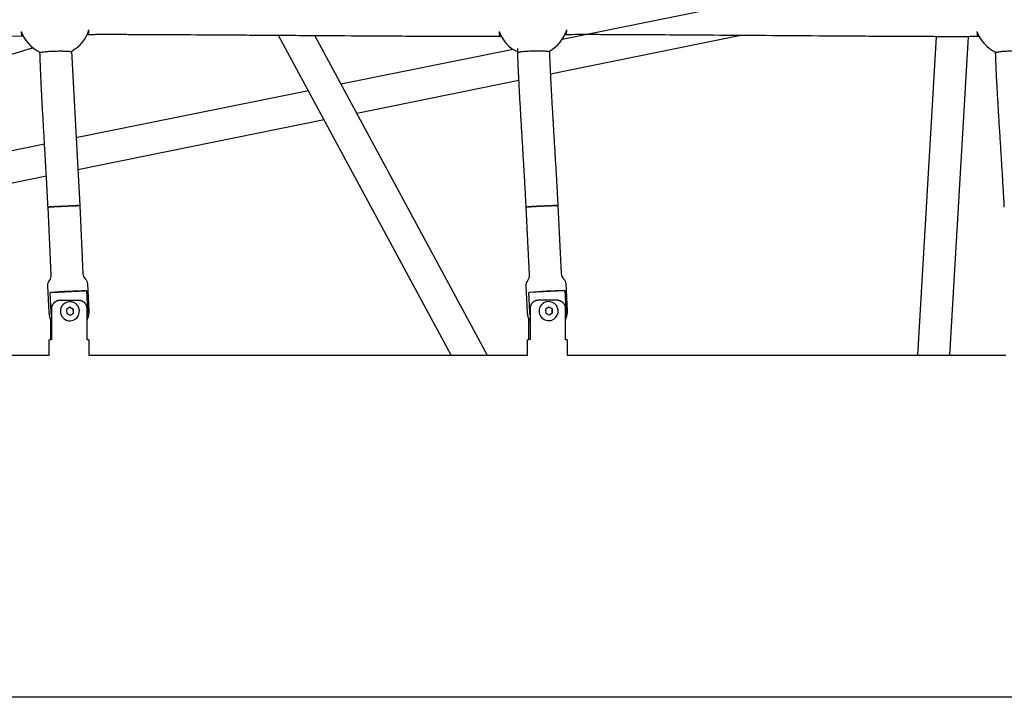
# Model space of a CAD drawing. Units: millimetres. Extents: x 164169 to 197722, y -6028 to 14141.
# Drawn here: x 179996 to 180617, y -3490 to -3063 of the extents above; entities that cross this region are included whole.
import ezdxf

# ---------------------------------------------------------------- set-up
doc = ezdxf.new("R2010")
doc.units = ezdxf.units.MM
doc.header["$LTSCALE"] = 500
doc.header["$MEASUREMENT"] = 0
for name, color, linetype, true_color in [('Make2D$visible$lines$Component blocks$Ball A', 7, 'Continuous', 0xffffff), ('Make2D$visible$lines$Component blocks$Detailed Ball 20$AC Sections', 7, 'Continuous', 0x1c3a5b), ('Make2D$visible$lines$Component blocks$Detailed Ball 20$DB Sections', 7, 'Continuous', 0x940909), ('Make2D$visible$lines$Component blocks$Detailed Igloo 20', 7, 'Continuous', 0x000000), ('Make2D$visible$lines$Component blocks$Detailed Igloo 20$AC Sections', 7, 'Continuous', 0x0052ff), ('Make2D$visible$lines$PlayStructure Pipes', 2, 'Continuous', 0xffff00), ('Make2D$visible$lines$Rope', 1, 'Continuous', 0xff0000)]:
    doc.layers.add(name, color=color, linetype=linetype, true_color=true_color)

msp = doc.modelspace()

# ---------------------------------------------------------------- linework, layer by layer
at = {"layer": 'Make2D$visible$lines$Component blocks$Ball A', "color": 18, "true_color": 0x000000}
for centre, start, end in [((180319.394, -3062.6), 298.128575, 343.413041), ((180017.883, -3062.624), 199.365267, 245.388597), ((180017.882, -3062.624), 298.193581, 343.30644), ((180319.394, -3062.6), 199.443732, 245.324102), ((180620.904, -3062.624), 199.525019, 245.272923)]:
    msp.add_arc(centre, 22.489, start, end, dxfattribs=at)
at = {"layer": 'Make2D$visible$lines$Component blocks$Detailed Ball 20$AC Sections', "color": 18, "true_color": 0x000000}
for points, weights, degree, knots in [([(180340.511, -3072.171), (180340.517, -3072.17), (180340.523, -3072.169), (180340.818, -3072.083), (180340.947, -3069.02)], [0.993049608853, 0.996482562525, 1, 0.851651072478, 0.853578101402], 2, [15.5193219, 15.5193219, 15.5193219, 15.7079633, 15.7079633, 23.6639669, 23.6639669, 23.6639669]), ([(179996.666, -3070.081), (179996.827, -3072.134), (179996.995, -3073.181), (179997.143, -3073.211), (179997.145, -3073.211), (179997.147, -3073.211), (179997.149, -3073.211)], [0.853617315316, 0.851534921187, 0.900329149415, 1, 0.998306232162, 0.996627156622, 0.994962773379], 3, [-55.142241, -55.142241, -55.142241, -55.142241, -47.1241684, -47.1241684, -47.1241684, -46.9879124, -46.9879124, -46.9879124, -46.9879124]), ([(180038.957, -3072.16), (180038.961, -3072.16), (180038.966, -3072.159), (180039.278, -3072.1), (180039.423, -3069.084)], [0.994900856458, 0.997427839764, 1, 0.852387351743, 0.853562674841], 2, [15.5700174, 15.5700174, 15.5700174, 15.7079633, 15.7079633, 23.62448, 23.62448, 23.62448]), ([(180298.187, -3070.086), (180298.359, -3072.146), (180298.539, -3073.206), (180298.699, -3073.251), (180298.703, -3073.252), (180298.706, -3073.252), (180298.71, -3073.252)], [0.853609880783, 0.851654722655, 0.900451429061, 1, 0.99758286325, 0.99519564807, 0.99283835446], 3, [-55.1324041, -55.1324041, -55.1324041, -55.1324041, -47.1241684, -47.1241684, -47.1241684, -46.9297206, -46.9297206, -46.9297206, -46.9297206]), ([(180599.708, -3070.14), (180599.889, -3072.195), (180600.079, -3073.253), (180600.25, -3073.301), (180600.263, -3073.304), (180600.276, -3073.302), (180600.289, -3073.293)], [0.853599180427, 0.85184228763, 0.900642560821, 1, 0.991631300065, 0.983621272511, 0.975969917336], 3, [-55.1170285, -55.1170285, -55.1170285, -55.1170285, -47.1241684, -47.1241684, -47.1241684, -46.450944, -46.450944, -46.450944, -46.450944])]:
    msp.add_rational_spline(points, weights, degree=degree, knots=knots, dxfattribs=at)
at = {"layer": 'Make2D$visible$lines$Component blocks$Detailed Ball 20$DB Sections', "color": 18, "true_color": 0x000000}
for points, weights, knots in [([(180028.526, -3083.178), (180028.506, -3082.412), (180018.609, -3082.657), (180008.613, -3082.905), (180008.532, -3083.687)], [0.995898416414, 0.709172136972, 1, 0.707106781187, 0.996706381077], [-15.5971975, -15.5971975, -15.5971975, 0.0442535, 0.0442535, 15.7967845, 15.7967845, 15.7967845]), ([(180330.013, -3083.099), (180329.992, -3082.269), (180320.05, -3082.522), (180310.053, -3082.777), (180310.02, -3083.616)], [0.997743568914, 0.708239376387, 1, 0.707106781187, 0.998583846538], [-15.6472218, -15.6472218, -15.6472218, 0.0189965, 0.0189965, 15.7460299, 15.7460299, 15.7460299]), ([(180631.505, -3083.108), (180631.483, -3082.263), (180621.501, -3082.525), (180611.51, -3082.788), (180611.512, -3083.635)], [0.999388482518, 0.707412859785, 1, 0.707230261274, 0.99975314394], [-15.6915482, -15.6915482, -15.6915482, 0, 0, 15.701341, 15.701341, 15.701341])]:
    msp.add_rational_spline(points, weights, degree=2, knots=knots, dxfattribs=at)
at = {"layer": 'Make2D$visible$lines$Component blocks$Detailed Igloo 20', "color": 18, "true_color": 0x000000}
for p, q in [((180015.48, -3180.84), (180015.242, -3180.856)), ((180016.122, -3180.798), (180015.849, -3180.816)), ((180016.846, -3180.753), (180016.542, -3180.771)), ((180017.643, -3180.705), (180017.31, -3180.725)), ((180018.498, -3180.656), (180018.141, -3180.676)), ((180019.398, -3180.606), (180019.02, -3180.627)), ((180020.326, -3180.556), (180019.932, -3180.577)), ((180021.267, -3180.506), (180020.86, -3180.527)), ((180022.402, -3180.449), (180021.792, -3180.479)), ((180023.315, -3180.403), (180022.978, -3180.42)), ((180024.03, -3180.369), (180023.875, -3180.376)), ((180024.925, -3180.327), (180024.771, -3180.334)), ((180025.427, -3180.303), (180025.119, -3180.318)), ((180026.357, -3180.261), (180026.041, -3180.275)), ((180027.285, -3180.221), (180026.966, -3180.235)), ((180028.195, -3180.182), (180027.88, -3180.196)), ((180029.073, -3180.147), (180028.767, -3180.159)), ((180029.902, -3180.115), (180029.612, -3180.126)), ((180030.668, -3180.088), (180030.401, -3180.097)), ((180031.358, -3180.065), (180031.119, -3180.072)), ((180031.963, -3180.047), (180031.755, -3180.053)), ((180032.474, -3180.034), (180032.301, -3180.038)), ((180032.887, -3180.027), (180032.75, -3180.029)), ((180033.201, -3180.024), (180033.101, -3180.025)), ((180033.418, -3180.027), (180033.353, -3180.025)), ((180316.738, -3180.85), (180316.423, -3180.877)), ((180317.307, -3180.804), (180316.936, -3180.833)), ((180317.966, -3180.754), (180317.543, -3180.786)), ((180318.707, -3180.702), (180318.236, -3180.735)), ((180319.518, -3180.648), (180319.004, -3180.682)), ((180320.385, -3180.594), (180319.834, -3180.628)), ((180321.295, -3180.539), (180320.713, -3180.574)), ((180322.231, -3180.484), (180321.624, -3180.519)), ((180323.178, -3180.432), (180322.553, -3180.466)), ((180324.214, -3180.377), (180323.484, -3180.415)), ((180325.302, -3180.321), (180324.774, -3180.348)), ((180326.199, -3180.277), (180325.669, -3180.303)), ((180327.119, -3180.234), (180326.871, -3180.245)), ((180328.049, -3180.192), (180327.784, -3180.204)), ((180328.977, -3180.152), (180328.7, -3180.164)), ((180329.887, -3180.115), (180329.606, -3180.126)), ((180330.765, -3180.082), (180330.487, -3180.092)), ((180331.594, -3180.053), (180331.328, -3180.062)), ((180332.36, -3180.03), (180332.114, -3180.037)), ((180333.051, -3180.011), (180332.831, -3180.017)), ((180333.655, -3179.998), (180333.466, -3180.002)), ((180334.167, -3179.991), (180334.011, -3179.993)), ((180334.58, -3179.99), (180334.46, -3179.99)), ((180334.895, -3179.993), (180334.809, -3179.992)), ((180335.112, -3180.002), (180335.059, -3179.999)), ((180335.237, -3180.015), (180335.212, -3180.011)), ((180013.618, -3181.004), (180013.606, -3181.011)), ((180013.696, -3180.988), (180013.673, -3180.992)), ((180013.861, -3180.968), (180013.775, -3180.978)), ((180014.121, -3180.943), (180013.996, -3180.954)), ((180014.476, -3180.913), (180014.313, -3180.926)), ((180014.93, -3180.879), (180014.729, -3180.893)), ((180315.422, -3180.991), (180315.383, -3180.999)), ((180315.609, -3180.963), (180315.471, -3180.983)), ((180315.889, -3180.93), (180315.691, -3180.952)), ((180316.265, -3180.892), (180316.007, -3180.917)), ((180015.861, -3234.785), (180037.115, -3233.768)), ((180317.314, -3234.765), (180339.406, -3233.692)), ((180027.431, -3244.177), (180025.331, -3245.529)), ((180025.331, -3245.529), (180025.452, -3248.026)), ((180025.452, -3248.026), (180027.673, -3249.171)), ((180029.522, -3245.37), (180027.332, -3244.241)), ((180029.652, -3245.322), (180027.431, -3244.177)), ((180027.642, -3249.154), (180029.643, -3247.866)), ((180027.673, -3249.171), (180029.773, -3247.819)), ((180029.522, -3245.37), (180029.652, -3245.322)), ((180029.643, -3247.866), (180029.522, -3245.37)), ((180029.643, -3247.866), (180029.773, -3247.819)), ((180029.773, -3247.819), (180029.652, -3245.322)), ((180329.6, -3244.027), (180327.505, -3245.38)), ((180327.505, -3245.38), (180327.63, -3247.876)), ((180327.63, -3247.876), (180329.85, -3249.019)), ((180331.623, -3245.242), (180329.451, -3244.123)), ((180331.82, -3245.17), (180329.6, -3244.027)), ((180329.803, -3248.995), (180331.748, -3247.739)), ((180329.85, -3249.019), (180331.945, -3247.666)), ((180331.623, -3245.242), (180331.82, -3245.17)), ((180331.748, -3247.739), (180331.623, -3245.242)), ((180331.748, -3247.739), (180331.945, -3247.666)), ((180331.945, -3247.666), (180331.82, -3245.17))]:
    msp.add_line(p, q, dxfattribs=at)
for points in [[(180033.583, -3180.048), (180035.661, -3222.946, 0.1826471), (180037.069, -3226.186, -0.1826907), (180038.478, -3229.431), (180039.297, -3246.338, -0.1155588), (180038.267, -3251.946)], [(180335.277, -3180.032), (180337.421, -3222.925, 0.1826102), (180338.832, -3226.161, -0.1827104), (180340.248, -3229.405), (180341.093, -3246.309, -0.1104032), (180340.17, -3251.684)], [(180015.838, -3252.929, -0.1132308), (180014.326, -3247.548), (180013.507, -3230.64, -0.1826907), (180014.597, -3227.275, 0.1826471), (180015.684, -3223.913), (180013.606, -3181.014)], [(180317.769, -3253.158, -0.1183898), (180316.124, -3247.557), (180315.279, -3230.653, -0.1827104), (180316.364, -3227.284, 0.1826102), (180317.446, -3223.924), (180315.302, -3181.03)], [(180015.838, -3249.254, -0.0405941), (180015.597, -3247.411), (180014.988, -3234.827)], [(180037.852, -3233.733), (180038.462, -3246.317, -0.0599869), (180038.266, -3249.051)], [(180317.769, -3249.241, -0.0412298), (180317.52, -3247.367), (180316.891, -3234.786)], [(180339.725, -3233.676), (180340.354, -3246.258, -0.0591005), (180340.171, -3248.954)]]:
    msp.add_lwpolyline(points, format="xyb", dxfattribs=at)
for centre, radius, start, end in [((180335.263, -3180.035), 0.0139, 236.454594, 93.225609), ((180056.544, -3864.038), 630.582, 91.698604, 93.778581), ((180348.333, -3646.342), 412.755, 91.194871, 94.368777), ((180027.385, -3246.736), 6.001, 110.05061, 272.709668), ((180027.418, -3246.722), 6, 289.576216, 110.396419), ((180027.373, -3246.732), 5.994, 71.127626, 76.756209), ((180329.478, -3246.616), 6.002, 110.313394, 272.716328), ((180329.521, -3246.598), 6, 289.571718, 110.760867), ((180027.382, -3246.749), 5.988, 272.738093, 289.986199), ((180329.472, -3246.646), 5.972, 272.780658, 290.165812)]:
    msp.add_arc(centre, radius, start, end, dxfattribs=at)
at = {"layer": 'Make2D$visible$lines$Component blocks$Detailed Igloo 20$AC Sections', "color": 18, "true_color": 0x000000}
for p, q in [((180024.03, -3180.369), (180024.269, -3180.357)), ((180024.925, -3180.327), (180025.119, -3180.318)), ((180025.838, -3180.285), (180026.041, -3180.275)), ((180026.759, -3180.244), (180026.966, -3180.235)), ((180027.672, -3180.204), (180027.88, -3180.196)), ((180028.564, -3180.167), (180028.767, -3180.159)), ((180029.419, -3180.133), (180029.612, -3180.126)), ((180030.222, -3180.103), (180030.401, -3180.097)), ((180030.958, -3180.078), (180031.119, -3180.072)), ((180031.616, -3180.057), (180031.755, -3180.053)), ((180032.185, -3180.041), (180032.301, -3180.038)), ((180032.658, -3180.031), (180032.75, -3180.029)), ((180033.033, -3180.025), (180033.101, -3180.025)), ((180033.308, -3180.025), (180033.353, -3180.025)), ((180033.484, -3180.029), (180033.52, -3180.031)), ((180330.45, -3180.094), (180330.487, -3180.092)), ((180331.292, -3180.064), (180331.328, -3180.062)), ((180332.08, -3180.038), (180332.114, -3180.037)), ((180332.8, -3180.018), (180332.831, -3180.017)), ((180333.44, -3180.003), (180333.466, -3180.002)), ((180333.99, -3179.993), (180334.011, -3179.993)), ((180334.443, -3179.99), (180334.46, -3179.99)), ((180334.797, -3179.991), (180334.809, -3179.992)), ((180335.051, -3179.999), (180335.059, -3179.999)), ((180335.274, -3180.036), (180335.196, -3180.062)), ((180335.208, -3180.01), (180335.212, -3180.011))]:
    msp.add_line(p, q, dxfattribs=at)
for centre, radius, start, end in [((180058.609, -3903.368), 723.826, 92.821559, 92.825248), ((180348.363, -3641.321), 461.576, 92.668794, 92.67285), ((180347.176, -3615.269), 435.498, 92.55222, 92.556867), ((180345.567, -3578.245), 398.439, 92.426165, 92.431502), ((180343.659, -3531.944), 352.098, 92.287432, 92.293597), ((180315.318, -3181.029), 0.0149, 70.401745, 202.609067)]:
    msp.add_arc(centre, radius, start, end, dxfattribs=at)
at = {"layer": 'Make2D$visible$lines$PlayStructure Pipes', "color": 18, "true_color": 0x000000}
for p, q in [((180021.802, -3239.806), (180032.311, -3239.811)), ((180015.362, -3264.714), (180015.359, -3251.951)), ((180317.046, -3264.663), (180317.046, -3251.684)), ((180014.318, -3274.512), (180014.316, -3264.795)), ((180039.316, -3264.797), (180039.318, -3274.512)), ((180316.108, -3274.512), (180316.108, -3264.778)), ((180341.108, -3264.781), (180341.108, -3264.784)), ((180341.108, -3264.798), (180341.108, -3274.512)), ((179737.51, -3274.512), (180014.318, -3274.512)), ((180039.318, -3274.512), (180316.108, -3274.512)), ((180341.108, -3274.512), (180617.903, -3274.512)), ((188018.329, -3490.423), (176726.094, -3490.412))]:
    msp.add_line(p, q, dxfattribs=at)
for points in [[(180021.802, -3239.806), (180021.494, -3239.814), (180021.186, -3239.834), (180021.033, -3239.847), (180020.879, -3239.864), (180020.726, -3239.883), (180020.574, -3239.905), (180020.433, -3239.928), (180020.293, -3239.954), (180020.154, -3239.983), (180020.015, -3240.014), (180019.877, -3240.048), (180019.739, -3240.085), (180019.603, -3240.124), (180019.467, -3240.167), (180019.337, -3240.211), (180019.209, -3240.258), (180019.081, -3240.308), (180018.955, -3240.36), (180018.83, -3240.415), (180018.706, -3240.473), (180018.583, -3240.534), (180018.462, -3240.598), (180018.343, -3240.664), (180018.225, -3240.734), (180018.109, -3240.806), (180017.995, -3240.881), (180017.883, -3240.959), (180017.773, -3241.039), (180017.665, -3241.123), (180017.559, -3241.209), (180017.462, -3241.293), (180017.367, -3241.379), (180017.274, -3241.467), (180017.183, -3241.558), (180017.095, -3241.651), (180017.009, -3241.746), (180016.925, -3241.844), (180016.845, -3241.943), (180016.766, -3242.045), (180016.691, -3242.148), (180016.618, -3242.254), (180016.548, -3242.361), (180016.481, -3242.471), (180016.417, -3242.582), (180016.356, -3242.694), (180016.298, -3242.809), (180016.244, -3242.925), (180016.192, -3243.043), (180016.144, -3243.163), (180016.099, -3243.284), (180016.058, -3243.406), (180016.02, -3243.529), (180015.985, -3243.654), (180015.954, -3243.779), (180015.927, -3243.905), (180015.903, -3244.031), (180015.882, -3244.159), (180015.866, -3244.287), (180015.853, -3244.415), (180015.844, -3244.543), (180015.838, -3244.672), (180015.837, -3244.801), (180015.841, -3264.699)], [(180038.27, -3264.709), (180038.265, -3244.811), (180038.263, -3244.681), (180038.258, -3244.551), (180038.248, -3244.421), (180038.235, -3244.291), (180038.218, -3244.162), (180038.197, -3244.033), (180038.173, -3243.905), (180038.145, -3243.778), (180038.114, -3243.654), (180038.079, -3243.531), (180038.041, -3243.41), (180038, -3243.289), (180037.956, -3243.169), (180037.908, -3243.051), (180037.857, -3242.934), (180037.802, -3242.819), (180037.745, -3242.704), (180037.684, -3242.592), (180037.62, -3242.481), (180037.553, -3242.371), (180037.483, -3242.264), (180037.41, -3242.158), (180037.334, -3242.055), (180037.256, -3241.953), (180037.175, -3241.853), (180037.092, -3241.756), (180037.006, -3241.661), (180036.917, -3241.568), (180036.827, -3241.477), (180036.734, -3241.388), (180036.639, -3241.302), (180036.542, -3241.218), (180036.438, -3241.134), (180036.333, -3241.052), (180036.226, -3240.973), (180036.116, -3240.897), (180036.005, -3240.823), (180035.892, -3240.752), (180035.777, -3240.684), (180035.661, -3240.619), (180035.543, -3240.556), (180035.424, -3240.496), (180035.303, -3240.438), (180035.182, -3240.383), (180035.059, -3240.331), (180034.934, -3240.282), (180034.809, -3240.235), (180034.683, -3240.191), (180034.54, -3240.145), (180034.395, -3240.101), (180034.25, -3240.062), (180034.104, -3240.025), (180033.957, -3239.991), (180033.809, -3239.961), (180033.661, -3239.934), (180033.512, -3239.909), (180033.363, -3239.887), (180033.213, -3239.869), (180033.063, -3239.853), (180032.913, -3239.839), (180032.612, -3239.82), (180032.311, -3239.811)], [(180323.652, -3239.746), (180323.344, -3239.757), (180323.037, -3239.779), (180322.883, -3239.794), (180322.73, -3239.811), (180322.578, -3239.832), (180322.425, -3239.856), (180322.282, -3239.881), (180322.139, -3239.908), (180321.997, -3239.939), (180321.856, -3239.973), (180321.715, -3240.009), (180321.575, -3240.049), (180321.436, -3240.091), (180321.298, -3240.137), (180321.172, -3240.182), (180321.047, -3240.23), (180320.923, -3240.28), (180320.801, -3240.333), (180320.679, -3240.388), (180320.559, -3240.447), (180320.441, -3240.508), (180320.323, -3240.572), (180320.208, -3240.638), (180320.093, -3240.707), (180319.981, -3240.779), (180319.871, -3240.854), (180319.762, -3240.931), (180319.655, -3241.011), (180319.551, -3241.094), (180319.448, -3241.179), (180319.352, -3241.264), (180319.258, -3241.351), (180319.166, -3241.441), (180319.076, -3241.532), (180318.989, -3241.627), (180318.904, -3241.723), (180318.821, -3241.821), (180318.741, -3241.922), (180318.664, -3242.025), (180318.59, -3242.129), (180318.518, -3242.236), (180318.45, -3242.344), (180318.384, -3242.454), (180318.321, -3242.566), (180318.262, -3242.68), (180318.205, -3242.795), (180318.153, -3242.909), (180318.105, -3243.024), (180318.059, -3243.141), (180318.017, -3243.259), (180317.978, -3243.378), (180317.942, -3243.498), (180317.909, -3243.618), (180317.88, -3243.74), (180317.854, -3243.863), (180317.832, -3243.986), (180317.813, -3244.109), (180317.797, -3244.234), (180317.785, -3244.358), (180317.776, -3244.483), (180317.771, -3244.608), (180317.769, -3244.733), (180317.769, -3264.627)], [(180340.17, -3264.663), (180340.171, -3244.769), (180340.169, -3244.642), (180340.164, -3244.516), (180340.155, -3244.39), (180340.142, -3244.264), (180340.126, -3244.139), (180340.107, -3244.014), (180340.084, -3243.889), (180340.057, -3243.765), (180340.028, -3243.645), (180339.996, -3243.525), (180339.96, -3243.407), (180339.921, -3243.289), (180339.879, -3243.172), (180339.834, -3243.057), (180339.786, -3242.943), (180339.735, -3242.83), (180339.678, -3242.715), (180339.619, -3242.601), (180339.556, -3242.489), (180339.49, -3242.378), (180339.422, -3242.27), (180339.35, -3242.163), (180339.276, -3242.058), (180339.199, -3241.955), (180339.119, -3241.854), (180339.036, -3241.756), (180338.952, -3241.659), (180338.864, -3241.565), (180338.775, -3241.472), (180338.683, -3241.383), (180338.588, -3241.295), (180338.492, -3241.21), (180338.39, -3241.124), (180338.285, -3241.041), (180338.178, -3240.961), (180338.07, -3240.883), (180337.959, -3240.809), (180337.847, -3240.736), (180337.733, -3240.667), (180337.617, -3240.6), (180337.5, -3240.536), (180337.382, -3240.474), (180337.261, -3240.416), (180337.14, -3240.359), (180337.017, -3240.306), (180336.894, -3240.255), (180336.769, -3240.208), (180336.643, -3240.162), (180336.503, -3240.115), (180336.362, -3240.072), (180336.22, -3240.031), (180336.077, -3239.994), (180335.933, -3239.959), (180335.788, -3239.928), (180335.643, -3239.899), (180335.497, -3239.874), (180335.351, -3239.851), (180335.204, -3239.831), (180335.057, -3239.814), (180334.91, -3239.799), (180334.615, -3239.777), (180334.319, -3239.764)]]:
    msp.add_lwpolyline(points, dxfattribs=at)
for centre, radius, start, end in [((180328.535, -3508.615), 268.913, 88.767352, 91.040341), ((180015.8, -3277.25), 12.552, 89.811397, 96.735303), ((180038.531, -3267.768), 3.071, 75.420325, 94.880755), ((180317.649, -3272.681), 8.055, 89.147867, 101.023492), ((180340.314, -3267.315), 2.656, 72.601669, 93.095032)]:
    msp.add_arc(centre, radius, start, end, dxfattribs=at)
at = {"layer": 'Make2D$visible$lines$Rope', "color": 18, "true_color": 0x000000}
for p, q in [((180609.264, -3020.097), (180338.107, -3075.073)), ((180268.055, -3274.512), (180159.134, -3072.659)), ((180181.942, -3072.812), (180290.781, -3274.512)), ((180299.576, -3073.23), (180298.71, -3073.252)), ((180450.851, -3072.621), (180330.572, -3097.007)), ((180340.511, -3072.171), (180339.735, -3072.19)), ((180562.364, -3274.512), (180574.124, -3073.373)), ((180594.158, -3073.377), (180582.398, -3274.512)), ((180601.099, -3073.28), (180600.284, -3073.302)), ((180004.247, -3080.507), (179802.976, -3140.767)), ((180307.016, -3081.376), (180198.442, -3103.389)), ((180310.746, -3101.027), (180208.368, -3121.784)), ((180177.957, -3107.542), (180031.229, -3137.291)), ((180187.883, -3125.937), (180032.388, -3157.463)), ((180011.427, -3141.305), (179732.713, -3197.814)), ((180012.584, -3161.478), (179733.66, -3218.028)), ((180015.48, -3180.84), (180015.849, -3180.816)), ((180016.122, -3180.798), (180016.542, -3180.771)), ((180016.846, -3180.753), (180017.31, -3180.725)), ((180017.643, -3180.705), (180018.141, -3180.676)), ((180018.498, -3180.656), (180019.02, -3180.627)), ((180019.398, -3180.606), (180019.932, -3180.577)), ((180020.326, -3180.556), (180020.86, -3180.527)), ((180021.267, -3180.506), (180021.792, -3180.479)), ((180022.402, -3180.449), (180022.932, -3180.422)), ((180023.315, -3180.403), (180023.875, -3180.376)), ((180024.269, -3180.357), (180024.771, -3180.334)), ((180025.427, -3180.303), (180025.838, -3180.285)), ((180026.357, -3180.261), (180026.759, -3180.244)), ((180027.285, -3180.221), (180027.672, -3180.204)), ((180028.195, -3180.182), (180028.564, -3180.167)), ((180029.073, -3180.147), (180029.419, -3180.133)), ((180029.902, -3180.115), (180030.222, -3180.103)), ((180030.668, -3180.088), (180030.958, -3180.078)), ((180031.358, -3180.065), (180031.616, -3180.057)), ((180031.963, -3180.047), (180032.185, -3180.041)), ((180032.474, -3180.034), (180032.658, -3180.031)), ((180032.887, -3180.027), (180033.033, -3180.025)), ((180033.201, -3180.024), (180033.308, -3180.025)), ((180033.418, -3180.027), (180033.484, -3180.029)), ((180033.52, -3180.031), (180033.583, -3180.044)), ((180316.738, -3180.85), (180316.936, -3180.833)), ((180317.307, -3180.804), (180317.543, -3180.786)), ((180317.966, -3180.754), (180318.236, -3180.735)), ((180318.707, -3180.702), (180319.004, -3180.682)), ((180319.518, -3180.648), (180319.834, -3180.628)), ((180320.385, -3180.594), (180320.713, -3180.574)), ((180321.295, -3180.539), (180321.624, -3180.519)), ((180322.231, -3180.484), (180322.553, -3180.466)), ((180323.178, -3180.432), (180323.484, -3180.415)), ((180324.214, -3180.377), (180324.774, -3180.348)), ((180325.302, -3180.321), (180325.669, -3180.303)), ((180326.199, -3180.277), (180326.839, -3180.247)), ((180327.119, -3180.234), (180327.748, -3180.205)), ((180328.049, -3180.192), (180328.663, -3180.165)), ((180328.977, -3180.152), (180329.568, -3180.128)), ((180329.887, -3180.115), (180330.45, -3180.094)), ((180330.765, -3180.082), (180331.292, -3180.064)), ((180331.594, -3180.053), (180332.08, -3180.038)), ((180332.36, -3180.03), (180332.8, -3180.018)), ((180333.051, -3180.011), (180333.44, -3180.003)), ((180333.655, -3179.998), (180333.99, -3179.993)), ((180334.167, -3179.991), (180334.443, -3179.99)), ((180334.58, -3179.99), (180334.797, -3179.991)), ((180334.895, -3179.993), (180335.051, -3179.999)), ((180335.112, -3180.002), (180335.208, -3180.01)), ((180335.237, -3180.015), (180335.262, -3180.021)), ((180013.618, -3181.004), (180013.673, -3180.992)), ((180013.696, -3180.988), (180013.775, -3180.978)), ((180013.861, -3180.968), (180013.996, -3180.954)), ((180014.121, -3180.943), (180014.313, -3180.926)), ((180014.476, -3180.913), (180014.729, -3180.893)), ((180014.93, -3180.879), (180015.242, -3180.856)), ((180315.302, -3181.029), (180315.383, -3180.999)), ((180315.422, -3180.991), (180315.471, -3180.983)), ((180315.609, -3180.963), (180315.691, -3180.952)), ((180315.889, -3180.93), (180316.007, -3180.917)), ((180316.265, -3180.892), (180316.423, -3180.877))]:
    msp.add_line(p, q, dxfattribs=at)
for points in [[(179998.03, -3073.189), (179997.622, -3073.199), (179736.753, -3072.185)], [(180028.507, -3082.444), (180028.509, -3082.504), (180033.583, -3180.043)]]:
    msp.add_lwpolyline(points, dxfattribs=at)
for points, knots in [([(180298.699, -3073.253), (180298.659, -3073.254), (180298.618, -3073.255), (180298.577, -3073.256), (180298.252, -3073.263), (180297.928, -3073.27), (180297.604, -3073.276), (180297.291, -3073.282), (180296.977, -3073.286), (180296.662, -3073.29), (180295.844, -3073.301), (180295.025, -3073.309), (180294.204, -3073.315), (180293.695, -3073.318), (180293.186, -3073.322), (180292.677, -3073.324), (180292.172, -3073.327), (180291.668, -3073.329), (180291.162, -3073.331), (180289.885, -3073.336), (180288.607, -3073.338), (180287.329, -3073.34), (180286.043, -3073.341), (180284.758, -3073.342), (180283.475, -3073.341), (180281.843, -3073.34), (180280.21, -3073.338), (180278.577, -3073.335), (180276.97, -3073.332), (180275.361, -3073.329), (180273.75, -3073.324), (180269.944, -3073.314), (180266.141, -3073.3), (180262.342, -3073.284), (180260.273, -3073.276), (180258.203, -3073.267), (180256.133, -3073.257), (180254.075, -3073.248), (180252.017, -3073.238), (180249.959, -3073.227), (180245.159, -3073.203), (180240.361, -3073.177), (180235.565, -3073.15), (180230.786, -3073.122), (180226.006, -3073.094), (180221.223, -3073.065), (180210.419, -3072.999), (180199.62, -3072.928), (180188.825, -3072.857), (180183.213, -3072.82), (180177.6, -3072.783), (180171.986, -3072.745), (180166.395, -3072.708), (180160.803, -3072.67), (180155.212, -3072.633), (180149.73, -3072.596), (180144.251, -3072.56), (180138.773, -3072.524), (180133.292, -3072.488), (180127.81, -3072.453), (180122.328, -3072.418), (180112.316, -3072.354), (180102.301, -3072.293), (180092.285, -3072.239), (180083.847, -3072.192), (180075.41, -3072.151), (180066.975, -3072.121), (180063.55, -3072.109), (180060.126, -3072.099), (180056.701, -3072.093), (180053.924, -3072.088), (180051.146, -3072.086), (180048.367, -3072.09), (180047.253, -3072.091), (180046.138, -3072.094), (180045.021, -3072.099), (180044.563, -3072.101), (180044.104, -3072.103), (180043.646, -3072.105), (180043.185, -3072.108), (180042.724, -3072.111), (180042.264, -3072.115), (180041.9, -3072.118), (180041.536, -3072.121), (180041.172, -3072.125), (180040.822, -3072.129), (180040.469, -3072.133), (180040.115, -3072.138), (180039.904, -3072.141), (180039.694, -3072.145), (180039.484, -3072.149), (180039.26, -3072.153), (180039.037, -3072.159), (180038.815, -3072.164), (180038.623, -3072.169), (180038.432, -3072.173), (180038.241, -3072.178)], [1261.5367349, 1261.5367349, 1261.5367349, 1261.5367349, 1261.6593528, 1261.6593528, 1261.6593528, 1262.6327481, 1262.6327481, 1262.6327481, 1263.5755678, 1263.5755678, 1263.5755678, 1266.0327923, 1266.0327923, 1266.0327923, 1267.5605464, 1267.5605464, 1267.5605464, 1269.0750518, 1269.0750518, 1269.0750518, 1272.9081609, 1272.9081609, 1272.9081609, 1276.7626843, 1276.7626843, 1276.7626843, 1281.6606222, 1281.6606222, 1281.6606222, 1286.4870791, 1286.4870791, 1286.4870791, 1297.8959635, 1297.8959635, 1297.8959635, 1304.1045157, 1304.1045157, 1304.1045157, 1310.279092, 1310.279092, 1310.279092, 1324.6734309, 1324.6734309, 1324.6734309, 1339.0164195, 1339.0164195, 1339.0164195, 1371.4152047, 1371.4152047, 1371.4152047, 1388.2558004, 1388.2558004, 1388.2558004, 1405.0308771, 1405.0308771, 1405.0308771, 1421.4701569, 1421.4701569, 1421.4701569, 1437.9168685, 1437.9168685, 1437.9168685, 1467.9614536, 1467.9614536, 1467.9614536, 1493.2735767, 1493.2735767, 1493.2735767, 1503.5479051, 1503.5479051, 1503.5479051, 1511.8828502, 1511.8828502, 1511.8828502, 1515.2291744, 1515.2291744, 1515.2291744, 1516.6048464, 1516.6048464, 1516.6048464, 1517.9869888, 1517.9869888, 1517.9869888, 1519.0790641, 1519.0790641, 1519.0790641, 1520.1368845, 1520.1368845, 1520.1368845, 1520.7679056, 1520.7679056, 1520.7679056, 1521.4376737, 1521.4376737, 1521.4376737, 1522.0121139, 1522.0121139, 1522.0121139, 1522.0121139]), ([(180600.25, -3073.303), (180600.01, -3073.309), (180599.772, -3073.315), (180599.536, -3073.319), (180599.264, -3073.325), (180598.99, -3073.33), (180598.716, -3073.334), (180598.381, -3073.34), (180598.045, -3073.344), (180597.705, -3073.348), (180597.352, -3073.352), (180597, -3073.356), (180596.651, -3073.359), (180595.702, -3073.368), (180594.749, -3073.374), (180593.793, -3073.379), (180592.568, -3073.385), (180591.344, -3073.388), (180590.12, -3073.391), (180588.898, -3073.393), (180587.676, -3073.394), (180586.454, -3073.394), (180584.889, -3073.394), (180583.324, -3073.393), (180581.759, -3073.391), (180580.194, -3073.388), (180578.63, -3073.385), (180577.066, -3073.381), (180575.189, -3073.377), (180573.312, -3073.371), (180571.434, -3073.364), (180569.579, -3073.358), (180567.723, -3073.351), (180565.864, -3073.344), (180561.639, -3073.326), (180557.415, -3073.306), (180553.193, -3073.285), (180548.516, -3073.261), (180543.84, -3073.235), (180539.164, -3073.208), (180534.006, -3073.178), (180528.848, -3073.146), (180523.689, -3073.114), (180518.529, -3073.081), (180513.37, -3073.048), (180508.212, -3073.014), (180497.131, -3072.94), (180486.049, -3072.864), (180474.967, -3072.788), (180463.809, -3072.711), (180452.649, -3072.633), (180441.488, -3072.557), (180430.881, -3072.485), (180420.277, -3072.415), (180409.676, -3072.348), (180400.464, -3072.291), (180391.247, -3072.237), (180382.026, -3072.191), (180378.15, -3072.171), (180374.274, -3072.154), (180370.399, -3072.138), (180366.875, -3072.125), (180363.352, -3072.113), (180359.828, -3072.105), (180356.939, -3072.099), (180354.05, -3072.095), (180351.162, -3072.097), (180348.991, -3072.099), (180346.815, -3072.103), (180344.636, -3072.118), (180343.856, -3072.123), (180343.075, -3072.13), (180342.293, -3072.139), (180342.01, -3072.143), (180341.727, -3072.147), (180341.442, -3072.152), (180341.167, -3072.156), (180340.893, -3072.162), (180340.619, -3072.168), (180340.587, -3072.169), (180340.555, -3072.169), (180340.523, -3072.17)], [959.9614684, 959.9614684, 959.9614684, 959.9614684, 960.6760594, 960.6760594, 960.6760594, 961.4969677, 961.4969677, 961.4969677, 962.507465, 962.507465, 962.507465, 963.5623092, 963.5623092, 963.5623092, 966.4204862, 966.4204862, 966.4204862, 970.0932503, 970.0932503, 970.0932503, 973.7593298, 973.7593298, 973.7593298, 978.4538522, 978.4538522, 978.4538522, 983.146835, 983.146835, 983.146835, 988.7793609, 988.7793609, 988.7793609, 994.3490938, 994.3490938, 994.3490938, 1007.0205634, 1007.0205634, 1007.0205634, 1021.0496498, 1021.0496498, 1021.0496498, 1036.5254461, 1036.5254461, 1036.5254461, 1052.0024237, 1052.0024237, 1052.0024237, 1085.2480456, 1085.2480456, 1085.2480456, 1118.7276079, 1118.7276079, 1118.7276079, 1150.541224, 1150.541224, 1150.541224, 1178.1913644, 1178.1913644, 1178.1913644, 1189.8187172, 1189.8187172, 1189.8187172, 1200.3902968, 1200.3902968, 1200.3902968, 1209.0557692, 1209.0557692, 1209.0557692, 1215.5825842, 1215.5825842, 1215.5825842, 1217.9258209, 1217.9258209, 1217.9258209, 1218.7773433, 1218.7773433, 1218.7773433, 1219.6010373, 1219.6010373, 1219.6010373, 1219.6959819, 1219.6959819, 1219.6959819, 1219.6959819]), ([(180315.302, -3181.029), (180315.239, -3179.781), (180315.177, -3178.533), (180315.114, -3177.285), (180315.084, -3176.674), (180315.053, -3176.062), (180315.022, -3175.45), (180314.995, -3174.912), (180314.967, -3174.379), (180314.939, -3173.842), (180314.909, -3173.265), (180314.878, -3172.688), (180314.847, -3172.112), (180314.811, -3171.449), (180314.774, -3170.785), (180314.737, -3170.122), (180314.66, -3168.731), (180314.581, -3167.341), (180314.501, -3165.952), (180314.417, -3164.488), (180314.332, -3163.025), (180314.246, -3161.563), (180314.15, -3159.919), (180314.053, -3158.275), (180313.955, -3156.632), (180313.857, -3154.988), (180313.759, -3153.345), (180313.661, -3151.702), (180313.554, -3149.915), (180313.446, -3148.128), (180313.339, -3146.341), (180313.232, -3144.554), (180313.125, -3142.768), (180313.018, -3140.982), (180312.795, -3137.265), (180312.573, -3133.548), (180312.353, -3129.832), (180312.134, -3126.113), (180311.917, -3122.393), (180311.704, -3118.672), (180311.5, -3115.096), (180311.3, -3111.519), (180311.108, -3107.941), (180311.019, -3106.296), (180310.932, -3104.65), (180310.847, -3103.004), (180310.762, -3101.355), (180310.679, -3099.706), (180310.599, -3098.056), (180310.563, -3097.321), (180310.528, -3096.587), (180310.494, -3095.852), (180310.46, -3095.115), (180310.426, -3094.378), (180310.393, -3093.641), (180310.362, -3092.94), (180310.331, -3092.239), (180310.301, -3091.538), (180310.272, -3090.835), (180310.243, -3090.133), (180310.215, -3089.431), (180310.165, -3088.166), (180310.119, -3086.906), (180310.079, -3085.641), (180310.07, -3085.365), (180310.062, -3085.09), (180310.053, -3084.815), (180310.045, -3084.538), (180310.037, -3084.262), (180310.03, -3083.986), (180310.025, -3083.81), (180310.021, -3083.633), (180310.016, -3083.456), (180310.011, -3083.284), (180310.007, -3083.112), (180310.002, -3082.939), (180309.984, -3082.22), (180309.965, -3081.501), (180309.946, -3080.782)], [0.00048, 0.00048, 0.00048, 0.00048, 3.7501586, 3.7501586, 3.7501586, 5.5884151, 5.5884151, 5.5884151, 7.1985664, 7.1985664, 7.1985664, 8.9304786, 8.9304786, 8.9304786, 10.9248127, 10.9248127, 10.9248127, 15.1057528, 15.1057528, 15.1057528, 19.5097289, 19.5097289, 19.5097289, 24.4629633, 24.4629633, 24.4629633, 29.4177663, 29.4177663, 29.4177663, 34.8092177, 34.8092177, 34.8092177, 40.2001579, 40.2001579, 40.2001579, 51.4198167, 51.4198167, 51.4198167, 62.64766, 62.64766, 62.64766, 73.4345134, 73.4345134, 73.4345134, 78.3918329, 78.3918329, 78.3918329, 83.3571697, 83.3571697, 83.3571697, 85.5661469, 85.5661469, 85.5661469, 87.7821513, 87.7821513, 87.7821513, 89.8890143, 89.8890143, 89.8890143, 91.9985119, 91.9985119, 91.9985119, 95.791068, 95.791068, 95.791068, 96.6180487, 96.6180487, 96.6180487, 97.4469317, 97.4469317, 97.4469317, 97.9774078, 97.9774078, 97.9774078, 98.4955461, 98.4955461, 98.4955461, 100.6543178, 100.6543178, 100.6543178, 100.6543178]), ([(180013.606, -3181.011), (180013.545, -3179.763), (180013.485, -3178.514), (180013.425, -3177.266), (180013.395, -3176.654), (180013.365, -3176.042), (180013.335, -3175.43), (180013.309, -3174.891), (180013.282, -3174.357), (180013.255, -3173.818), (180013.225, -3173.241), (180013.195, -3172.664), (180013.165, -3172.087), (180013.13, -3171.424), (180013.095, -3170.762), (180013.06, -3170.099), (180012.985, -3168.709), (180012.909, -3167.318), (180012.833, -3165.93), (180012.752, -3164.466), (180012.67, -3163.003), (180012.587, -3161.542), (180012.495, -3159.899), (180012.401, -3158.257), (180012.308, -3156.617), (180012.214, -3154.974), (180012.12, -3153.331), (180012.025, -3151.689), (180011.923, -3149.905), (180011.82, -3148.12), (180011.717, -3146.337), (180011.614, -3144.551), (180011.511, -3142.765), (180011.408, -3140.98), (180011.195, -3137.267), (180010.982, -3133.556), (180010.772, -3129.844), (180010.562, -3126.129), (180010.354, -3122.414), (180010.15, -3118.698), (180009.954, -3115.127), (180009.763, -3111.554), (180009.578, -3107.979), (180009.493, -3106.336), (180009.41, -3104.693), (180009.328, -3103.049), (180009.247, -3101.402), (180009.167, -3099.754), (180009.09, -3098.106), (180009.056, -3097.372), (180009.022, -3096.638), (180008.989, -3095.903), (180008.956, -3095.168), (180008.924, -3094.433), (180008.892, -3093.698), (180008.862, -3092.998), (180008.833, -3092.299), (180008.804, -3091.599), (180008.776, -3090.896), (180008.748, -3090.192), (180008.721, -3089.489), (180008.673, -3088.226), (180008.629, -3086.971), (180008.59, -3085.707), (180008.581, -3085.432), (180008.573, -3085.157), (180008.565, -3084.882), (180008.557, -3084.606), (180008.549, -3084.33), (180008.542, -3084.055), (180008.537, -3083.879), (180008.533, -3083.702), (180008.528, -3083.525), (180008.524, -3083.374), (180008.521, -3083.222), (180008.517, -3083.069)], [0.0002986, 0.0002986, 0.0002986, 0.0002986, 3.7500222, 3.7500222, 3.7500222, 5.58843, 5.58843, 5.58843, 7.2019036, 7.2019036, 7.2019036, 8.935993, 8.935993, 8.935993, 10.9278729, 10.9278729, 10.9278729, 15.1093054, 15.1093054, 15.1093054, 19.5146313, 19.5146313, 19.5146313, 24.4633552, 24.4633552, 24.4633552, 29.4183717, 29.4183717, 29.4183717, 34.8042023, 34.8042023, 34.8042023, 40.1966261, 40.1966261, 40.1966261, 51.4085313, 51.4085313, 51.4085313, 62.6283836, 62.6283836, 62.6283836, 73.4092958, 73.4092958, 73.4092958, 78.3629044, 78.3629044, 78.3629044, 83.3240518, 83.3240518, 83.3240518, 85.5334422, 85.5334422, 85.5334422, 87.7439895, 87.7439895, 87.7439895, 89.8469128, 89.8469128, 89.8469128, 91.9593404, 91.9593404, 91.9593404, 95.7443832, 95.7443832, 95.7443832, 96.5702481, 96.5702481, 96.5702481, 97.3976899, 97.3976899, 97.3976899, 97.9274524, 97.9274524, 97.9274524, 98.3839913, 98.3839913, 98.3839913, 98.3839913]), ([(180329.996, -3082.433), (180330, -3082.601), (180330.005, -3082.769), (180330.009, -3082.937), (180330.014, -3083.105), (180330.018, -3083.273), (180330.022, -3083.442), (180330.03, -3083.701), (180330.037, -3083.961), (180330.045, -3084.22), (180330.052, -3084.481), (180330.06, -3084.742), (180330.069, -3085.003), (180330.107, -3086.213), (180330.152, -3087.435), (180330.2, -3088.644), (180330.227, -3089.327), (180330.255, -3090.01), (180330.283, -3090.693), (180330.312, -3091.378), (180330.342, -3092.064), (180330.373, -3092.748), (180330.405, -3093.472), (180330.438, -3094.195), (180330.472, -3094.918), (180330.506, -3095.641), (180330.54, -3096.364), (180330.576, -3097.087), (180330.655, -3098.717), (180330.737, -3100.346), (180330.821, -3101.974), (180330.905, -3103.606), (180330.991, -3105.236), (180331.079, -3106.866), (180331.27, -3110.424), (180331.469, -3113.979), (180331.672, -3117.532), (180331.884, -3121.241), (180332.1, -3124.948), (180332.319, -3128.654), (180332.538, -3132.364), (180332.759, -3136.075), (180332.982, -3139.786), (180333.089, -3141.571), (180333.196, -3143.357), (180333.303, -3145.142), (180333.41, -3146.93), (180333.518, -3148.718), (180333.625, -3150.507), (180333.723, -3152.152), (180333.822, -3153.798), (180333.92, -3155.445), (180334.018, -3157.094), (180334.115, -3158.743), (180334.212, -3160.392), (180334.298, -3161.863), (180334.384, -3163.334), (180334.468, -3164.805), (180334.549, -3166.208), (180334.628, -3167.608), (180334.706, -3169.013), (180334.744, -3169.685), (180334.781, -3170.357), (180334.817, -3171.029), (180334.849, -3171.616), (180334.88, -3172.203), (180334.911, -3172.789), (180334.94, -3173.338), (180334.969, -3173.886), (180334.997, -3174.435), (180335.028, -3175.051), (180335.059, -3175.668), (180335.089, -3176.286), (180335.152, -3177.532), (180335.214, -3178.778), (180335.276, -3180.025)], [1044.9925002, 1044.9925002, 1044.9925002, 1044.9925002, 1045.4975104, 1045.4975104, 1045.4975104, 1046.0028075, 1046.0028075, 1046.0028075, 1046.7819509, 1046.7819509, 1046.7819509, 1047.5648904, 1047.5648904, 1047.5648904, 1051.20883, 1051.20883, 1051.20883, 1053.259816, 1053.259816, 1053.259816, 1055.3191039, 1055.3191039, 1055.3191039, 1057.4936253, 1057.4936253, 1057.4936253, 1059.6678572, 1059.6678572, 1059.6678572, 1064.5720926, 1064.5720926, 1064.5720926, 1069.4845164, 1069.4845164, 1069.4845164, 1080.2064936, 1080.2064936, 1080.2064936, 1091.3959405, 1091.3959405, 1091.3959405, 1102.597532, 1102.597532, 1102.597532, 1107.9865177, 1107.9865177, 1107.9865177, 1113.3810806, 1113.3810806, 1113.3810806, 1118.3443812, 1118.3443812, 1118.3443812, 1123.3136923, 1123.3136923, 1123.3136923, 1127.7417727, 1127.7417727, 1127.7417727, 1131.9604304, 1131.9604304, 1131.9604304, 1133.981045, 1133.981045, 1133.981045, 1135.7434022, 1135.7434022, 1135.7434022, 1137.3914556, 1137.3914556, 1137.3914556, 1139.2447644, 1139.2447644, 1139.2447644, 1142.9893464, 1142.9893464, 1142.9893464, 1142.9893464]), ([(180616.997, -3181.084), (180616.932, -3179.836), (180616.868, -3178.588), (180616.804, -3177.34), (180616.772, -3176.729), (180616.741, -3176.118), (180616.709, -3175.506), (180616.68, -3174.968), (180616.652, -3174.436), (180616.623, -3173.899), (180616.591, -3173.323), (180616.559, -3172.746), (180616.527, -3172.171), (180616.49, -3171.507), (180616.452, -3170.844), (180616.414, -3170.181), (180616.334, -3168.791), (180616.252, -3167.401), (180616.17, -3166.012), (180616.082, -3164.548), (180615.994, -3163.085), (180615.905, -3161.622), (180615.805, -3159.978), (180615.704, -3158.334), (180615.602, -3156.692), (180615.501, -3155.047), (180615.399, -3153.403), (180615.297, -3151.76), (180615.185, -3149.973), (180615.074, -3148.186), (180614.962, -3146.399), (180614.851, -3144.611), (180614.739, -3142.823), (180614.628, -3141.036), (180614.396, -3137.318), (180614.165, -3133.601), (180613.937, -3129.885), (180613.708, -3126.163), (180613.483, -3122.441), (180613.262, -3118.718), (180613.049, -3115.14), (180612.841, -3111.562), (180612.641, -3107.981), (180612.549, -3106.335), (180612.458, -3104.689), (180612.37, -3103.043), (180612.282, -3101.393), (180612.195, -3099.743), (180612.112, -3098.092), (180612.075, -3097.356), (180612.039, -3096.62), (180612.003, -3095.884), (180611.967, -3095.147), (180611.932, -3094.41), (180611.898, -3093.672), (180611.866, -3092.971), (180611.834, -3092.27), (180611.803, -3091.568), (180611.772, -3090.865), (180611.743, -3090.162), (180611.714, -3089.459), (180611.662, -3088.193), (180611.615, -3086.931), (180611.573, -3085.665), (180611.564, -3085.389), (180611.555, -3085.113), (180611.547, -3084.837), (180611.538, -3084.56), (180611.53, -3084.284), (180611.522, -3084.008), (180611.518, -3083.831), (180611.513, -3083.654), (180611.508, -3083.477), (180611.504, -3083.335), (180611.5, -3083.193), (180611.497, -3083.051)], [0.0005381, 0.0005381, 0.0005381, 0.0005381, 3.750113, 3.750113, 3.750113, 5.587815, 5.587815, 5.587815, 7.1967041, 7.1967041, 7.1967041, 8.9277282, 8.9277282, 8.9277282, 10.9215923, 10.9215923, 10.9215923, 15.1010461, 15.1010461, 15.1010461, 19.50715, 19.50715, 19.50715, 24.4592374, 24.4592374, 24.4592374, 29.4159542, 29.4159542, 29.4159542, 34.8073424, 34.8073424, 34.8073424, 40.2028003, 40.2028003, 40.2028003, 51.4231805, 51.4231805, 51.4231805, 62.6569135, 62.6569135, 62.6569135, 73.4494406, 73.4494406, 73.4494406, 78.4088729, 78.4088729, 78.4088729, 83.3758518, 83.3758518, 83.3758518, 85.5896894, 85.5896894, 85.5896894, 87.8062261, 87.8062261, 87.8062261, 89.9137181, 89.9137181, 89.9137181, 92.0255729, 92.0255729, 92.0255729, 95.8228402, 95.8228402, 95.8228402, 96.651008, 96.651008, 96.651008, 97.4812585, 97.4812585, 97.4812585, 98.0123909, 98.0123909, 98.0123909, 98.4389846, 98.4389846, 98.4389846, 98.4389846])]:
    msp.add_open_spline(points, degree=3, knots=knots, dxfattribs=at)

doc.saveas('drawing.dxf')
